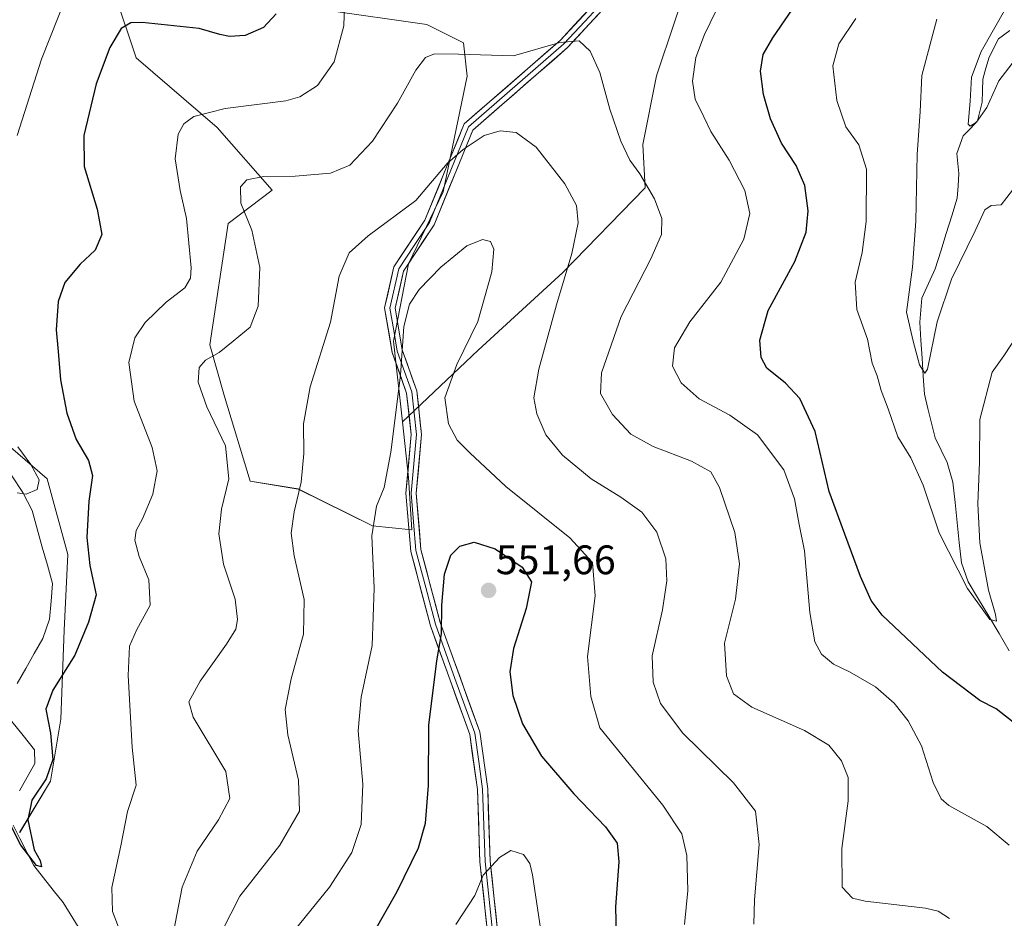
# Model space of a CAD drawing. Units: metres. Extents: x 591377 to 594863, y 4652702 to 4655047.
# Drawn here: x 593739 to 593978, y 4654619 to 4654837 of the extents above; entities that cross this region are included whole.
import ezdxf
from ezdxf.enums import TextEntityAlignment as Align

# ---------------------------------------------------------------- set-up
doc = ezdxf.new("R2010")
doc.units = ezdxf.units.M
doc.header["$MEASUREMENT"] = 0
for name, color, linetype, lineweight in [('Arbolado forestal CxS', 92, 'Continuous', 0), ('Carátula', 7, 'Continuous', 5), ('Corriente natural lineal', 142, 'Continuous', 13), ('Cultivos leñosos CxS', 92, 'Continuous', 0), ('Curva de nivel maestra', 36, 'Continuous', 30), ('Curva de nivel normal', 36, 'Continuous', 0), ('Layer 0', 7, 'Continuous', 0), ('Matorral CxS', 135, 'Continuous', 0), ('Punto de cota en terreno', 7, 'Continuous', 0), ('Rótulo de punto de cota en terreno', 19, 'Continuous', 0), ('Texto cartográfico', 19, 'Continuous', 0)]:
    doc.layers.add(name, color=color, linetype=linetype, lineweight=lineweight)
doc.styles.add('Arial', font='txt', dxfattribs={"height": 0.2})

# ---------------------------------------------------------------- blocks, each defined once
blk = doc.blocks.new('*U151')
at = {"layer": 'Arbolado forestal CxS', "color": 92, "linetype": 'Continuous', "lineweight": 0}
for points in [[(593738.5825, 4654639.8359, 525.2188), (593746.0923, 4654652.3515, 526.6514), (593748.5959, 4654667.3703, 526.8336), (593749.4307, 4654689.0641, 523.9669), (593750.2657, 4654707.4205, 523.6314), (593745.2595, 4654725.7769, 521.699), (593732.7437, 4654736.6241, 519.179)], [(593756.1627, 4654860.3919, 520.0758), (593766.8955, 4654828.1771, 527.4488), (593786.5723, 4654811.1751, 532.2775), (593799.9881, 4654795.9619, 536.1315), (593789.2559, 4654787.9081, 534.2649), (593784.7823, 4654758.3785, 535.2075), (593788.3599, 4654745.8507, 536.5493), (593794.6207, 4654725.2687, 537.552), (593806.2639, 4654723.3437, 540.8551), (593824.3379, 4654714.3715, 545.6708), (593833.9023, 4654713.3963, 547.9879), (593833.0805, 4654726.1631, 546.5116), (593831.6249, 4654739.6385, 545.456), (593850.0603, 4654757.0487, 543.5066), (593870.6289, 4654775.9483, 539.3001), (593890.6415, 4654796.5157, 534.9679), (593890.0859, 4654807.0775, 533.4516), (593893.4215, 4654823.7539, 531.3994), (593902.3163, 4654850.4361, 531.5573)]]:
    blk.add_polyline3d(points, dxfattribs=at)
blk = doc.blocks.new('*U175')
at = {"layer": 'Curva de nivel normal', "color": 36, "linetype": 'Continuous', "lineweight": 0}
blk.add_polyline3d([(593844.63, 4654617.45, 555), (593849.28, 4654624.53, 555), (593851.3, 4654629.44, 555), (593855.23, 4654633.79, 555), (593858.03, 4654635.44, 555), (593861.07, 4654634.5, 555), (593862.62, 4654632.31, 555), (593863.3, 4654629.57, 555), (593865.54, 4654614.44, 555)], dxfattribs=at)
blk = doc.blocks.new('*U178')
at = {"layer": 'Curva de nivel normal', "color": 36, "linetype": 'Continuous', "lineweight": 0}
blk.add_polyline3d([(593787.7, 4654615.79, 540), (593792.08, 4654624.37, 540), (593801.84, 4654636.73, 540), (593806.6, 4654645.07, 540), (593806.34, 4654652.59, 540), (593803.78, 4654663.57, 540), (593803.09, 4654669.73, 540), (593804.62, 4654677.17, 540), (593807.59, 4654688.07, 540), (593807.77, 4654696.5, 540), (593805.29, 4654707.06, 540), (593804.58, 4654712.58, 540), (593805.33, 4654717.79, 540), (593807.04, 4654725.04, 540), (593807.64, 4654731.94, 540), (593807.58, 4654739.2, 540), (593809.22, 4654748.2, 540), (593814.12, 4654763.86, 540), (593816.28, 4654775.05, 540), (593818.65, 4654780.77, 540), (593823.33, 4654784.85, 540), (593834.86, 4654793.46, 540), (593842.52, 4654802.48, 540), (593846.4, 4654805.84, 540), (593851.49, 4654809.24, 540), (593855.41, 4654810.4, 540), (593859.3, 4654809.99, 540), (593864.13, 4654806.45, 540), (593871.11, 4654797.53, 540), (593873.95, 4654792.24, 540), (593874.35, 4654788.01, 540), (593872.86, 4654780.59, 540), (593869.07, 4654768.08, 540), (593864.8, 4654752.43, 540), (593863.58, 4654745.54, 540), (593864.3, 4654741.6, 540), (593866.52, 4654736.48, 540), (593870.57, 4654731.53, 540), (593877.5, 4654725.78, 540), (593884.77, 4654721.37, 540), (593889.84, 4654717.72, 540), (593893.5, 4654712.83, 540), (593895.64, 4654706.39, 540), (593895.95, 4654701.04, 540), (593894.86, 4654693.93, 540), (593892.39, 4654682.79, 540), (593892.59, 4654676.37, 540), (593894.4, 4654671.18, 540), (593899.84, 4654664, 540), (593912.11, 4654651.95, 540), (593917.46, 4654645, 540), (593918.35, 4654636.93, 540), (593917.2, 4654623.5, 540), (593917.06, 4654617.58, 540)], dxfattribs=at)
blk = doc.blocks.new('*U182')
at = {"layer": 'Curva de nivel normal', "color": 36, "linetype": 'Continuous', "lineweight": 0}
blk.add_polyline3d([(593978.34, 4654840.26, 510), (593972.34, 4654829.72, 510), (593970, 4654823.47, 510), (593969.67, 4654817.62, 510), (593969.21, 4654812.01, 510), (593969.64, 4654811.54, 510), (593971.22, 4654812.5, 510), (593973.7, 4654816.1, 510), (593976.62, 4654822.57, 510), (593980.67, 4654827.84, 510)], dxfattribs=at)
blk = doc.blocks.new('*U184')
at = {"layer": 'Curva de nivel normal', "color": 36, "linetype": 'Continuous', "lineweight": 0}
blk.add_polyline3d([(593804.53, 4654615, 545), (593813.94, 4654626.58, 545), (593819.3, 4654635, 545), (593821.6, 4654641.78, 545), (593822.03, 4654651.56, 545), (593820.88, 4654664.53, 545), (593821.64, 4654672.78, 545), (593824.27, 4654685.26, 545), (593824.76, 4654699.26, 545), (593824.16, 4654711.98, 545), (593825.37, 4654719.16, 545), (593827.2, 4654723.68, 545), (593828.86, 4654732.27, 545), (593831.16, 4654751, 545), (593832.01, 4654762.82, 545), (593833.34, 4654768.3, 545), (593835.68, 4654771.84, 545), (593840.94, 4654777.26, 545), (593847.32, 4654782.42, 545), (593851.08, 4654783.99, 545), (593853.09, 4654783.53, 545), (593853.89, 4654781.6, 545), (593853.35, 4654776.13, 545), (593849.97, 4654764.03, 545), (593844.85, 4654753.59, 545), (593841.92, 4654745.51, 545), (593842.85, 4654739.18, 545), (593844.93, 4654735.22, 545), (593848.05, 4654732.13, 545), (593856.81, 4654723.92, 545), (593872.36, 4654711.44, 545), (593877.88, 4654705.5, 545), (593878.53, 4654697.4, 545), (593876.64, 4654682.61, 545), (593877.48, 4654672.9, 545), (593879.66, 4654665.26, 545), (593894.96, 4654646.47, 545), (593899.59, 4654639.51, 545), (593900.78, 4654634.26, 545), (593901.06, 4654625.76, 545), (593900.2, 4654617.49, 545)], dxfattribs=at)
blk = doc.blocks.new('*U186')
at = {"layer": 'Curva de nivel normal', "color": 36, "linetype": 'Continuous', "lineweight": 0}
blk.add_polyline3d([(593981.37, 4654797.76, 515), (593977.18, 4654792.42, 515), (593974.78, 4654792.29, 515), (593973.27, 4654791.24, 515), (593970.87, 4654786.06, 515), (593965.16, 4654774.38, 515), (593961.61, 4654764.01, 515), (593959.33, 4654752.47, 515), (593958.63, 4654751.46, 515), (593957.39, 4654753.51, 515), (593955.79, 4654759.24, 515), (593954.18, 4654766.34, 515), (593955.62, 4654777.24, 515), (593956.5, 4654788.45, 515), (593956.81, 4654804.67, 515), (593957.53, 4654815.14, 515), (593957.92, 4654823.88, 515), (593961.53, 4654837.54, 515)], dxfattribs=at)
blk = doc.blocks.new('*U195')
at = {"layer": 'Curva de nivel normal', "color": 36, "linetype": 'Continuous', "lineweight": 0}
for points in [[(593763.45, 4654614.73, 530), (593761.18, 4654620.62, 530), (593760.98, 4654626.5, 530), (593763.15, 4654636.58, 530), (593764.83, 4654644.92, 530), (593766.88, 4654651.33, 530), (593765.93, 4654660.57, 530), (593764.94, 4654678, 530), (593765.29, 4654685.11, 530), (593767, 4654688.99, 530), (593770.29, 4654695.11, 530), (593770, 4654701.26, 530), (593767.63, 4654706.93, 530), (593766.6, 4654710.93, 530), (593766.89, 4654713.26, 530), (593768.46, 4654716.1, 530), (593770.93, 4654722.08, 530), (593771.99, 4654727.78, 530), (593770.81, 4654733.44, 530), (593766.41, 4654744.7, 530), (593765.1, 4654754.06, 530), (593766.62, 4654760.06, 530), (593769.08, 4654763.82, 530), (593774.19, 4654768.77, 530), (593778.73, 4654772.21, 530), (593780.14, 4654774.63, 530), (593780.29, 4654777.09, 530), (593779.18, 4654789.09, 530), (593777.6, 4654795.9, 530), (593776.42, 4654803.59, 530), (593777.09, 4654809.59, 530), (593778.5, 4654812.08, 530), (593780.89, 4654813.87, 530), (593788.57, 4654815.86, 530), (593803.3, 4654817.67, 530), (593806.7, 4654818.66, 530), (593810.97, 4654821.42, 530), (593815.06, 4654827.19, 530), (593817.39, 4654835.89, 530), (593817.75, 4654845.96, 530)], [(593910.48, 4654845.12, 530), (593905.04, 4654833.85, 530), (593902.94, 4654828.24, 530), (593902.16, 4654822.46, 530), (593902.83, 4654818.12, 530), (593904.9, 4654813.78, 530), (593906.63, 4654810.27, 530), (593911.1, 4654803.3, 530), (593914.9, 4654795.86, 530), (593916.09, 4654790.34, 530), (593914.68, 4654784.11, 530), (593909.05, 4654773.59, 530), (593901.51, 4654763.94, 530), (593897.77, 4654757.66, 530), (593897.32, 4654753.24, 530), (593899.37, 4654749.11, 530), (593903.82, 4654745.22, 530), (593911.22, 4654741.32, 530), (593917.94, 4654736.52, 530), (593924.34, 4654727.99, 530), (593926.98, 4654720.94, 530), (593928.11, 4654714.72, 530), (593929.37, 4654708.32, 530), (593930.71, 4654693.33, 530), (593931.91, 4654686.22, 530), (593933.52, 4654683.22, 530), (593936.44, 4654680.75, 530), (593940.3, 4654678.92, 530), (593946.65, 4654675.27, 530), (593951.2, 4654671.27, 530), (593954.63, 4654667.02, 530), (593957.83, 4654660.89, 530), (593960.69, 4654651.97, 530), (593962.64, 4654648.04, 530), (593964.5, 4654646.44, 530), (593973.73, 4654641.33, 530), (593979.16, 4654636.76, 530)]]:
    blk.add_polyline3d(points, dxfattribs=at)
blk = doc.blocks.new('*U196')
at = {"layer": 'Curva de nivel normal', "color": 36, "linetype": 'Continuous', "lineweight": 0}
for points in [[(593981.57, 4654761.38, 520), (593977.84, 4654755.72, 520), (593975.01, 4654751.76, 520), (593972.01, 4654740.21, 520), (593971.93, 4654729.9, 520), (593971.57, 4654719.75, 520), (593972, 4654710.26, 520), (593974.14, 4654698.74, 520), (593975.86, 4654692.83, 520), (593976.08, 4654691.23, 520), (593974.47, 4654691.66, 520), (593968.99, 4654699.13, 520), (593962.17, 4654712.69, 520), (593958.21, 4654724.26, 520), (593955.23, 4654730.94, 520), (593952.12, 4654735.99, 520), (593949.76, 4654742.84, 520), (593948.07, 4654747.3, 520), (593947.06, 4654750.85, 520), (593945.88, 4654753.94, 520), (593944.74, 4654759.75, 520), (593942.08, 4654766.96, 520), (593941.74, 4654773.59, 520), (593943.45, 4654780.79, 520), (593944.4, 4654788.37, 520), (593944.43, 4654801.06, 520), (593942.61, 4654806.98, 520), (593939.43, 4654811.38, 520), (593937.25, 4654817.78, 520), (593936.28, 4654826.23, 520), (593937.76, 4654831.59, 520), (593941.86, 4654837.72, 520)], [(593751.79, 4654847.92, 520), (593743.91, 4654827.8, 520), (593737.96, 4654809.23, 520)], [(593738.1, 4654733.59, 520), (593741.28, 4654729.26, 520), (593743.3, 4654725.55, 520), (593742.81, 4654723.2, 520), (593740.16, 4654722.08, 520), (593737.98, 4654722.38, 520)]]:
    blk.add_polyline3d(points, dxfattribs=at)
blk = doc.blocks.new('*U198')
at = {"layer": 'Curva de nivel normal', "color": 36, "linetype": 'Continuous', "lineweight": 0}
blk.add_polyline3d([(593775.97, 4654615.58, 535), (593778.08, 4654626.58, 535), (593781.7, 4654635.3, 535), (593786.96, 4654642.94, 535), (593789.64, 4654648.1, 535), (593788.69, 4654654.64, 535), (593780.76, 4654667.88, 535), (593779.68, 4654671.59, 535), (593782.44, 4654676.59, 535), (593788.86, 4654685.59, 535), (593791.17, 4654689.26, 535), (593791.53, 4654691.65, 535), (593790.94, 4654696.53, 535), (593788.13, 4654705.09, 535), (593787, 4654712.41, 535), (593787.65, 4654718.42, 535), (593789.43, 4654725.78, 535), (593788.63, 4654733.86, 535), (593784.07, 4654743.3, 535), (593781.97, 4654749.29, 535), (593782.23, 4654752.86, 535), (593783.77, 4654754.64, 535), (593787.1, 4654756.49, 535), (593790.48, 4654759.31, 535), (593794.66, 4654762.68, 535), (593796.6, 4654767.77, 535), (593796.96, 4654777.16, 535), (593795.06, 4654786.24, 535), (593792.38, 4654792.83, 535), (593792.27, 4654796.8, 535), (593793.78, 4654798.48, 535), (593797.95, 4654799.3, 535), (593805.55, 4654799.36, 535), (593814.13, 4654800.13, 535), (593818.88, 4654802.06, 535), (593824.4, 4654807.93, 535), (593830.43, 4654817.09, 535), (593834.87, 4654825.12, 535), (593837.24, 4654828.2, 535), (593839.41, 4654829.14, 535), (593845.31, 4654829.03, 535), (593858.65, 4654828.66, 535), (593869.88, 4654831.9, 535), (593874.62, 4654832.3, 535), (593877.27, 4654829.75, 535), (593879.65, 4654824.62, 535), (593882.1, 4654815.65, 535), (593884.73, 4654807.87, 535), (593886.94, 4654803.31, 535), (593889.36, 4654799.99, 535), (593892.95, 4654793.91, 535), (593894.69, 4654789.06, 535), (593894.59, 4654785.2, 535), (593892.03, 4654779.26, 535), (593884.8, 4654765.26, 535), (593880, 4654751.58, 535), (593879.76, 4654746.55, 535), (593882.72, 4654741.42, 535), (593887.16, 4654736.71, 535), (593892.63, 4654733.64, 535), (593901.94, 4654730.14, 535), (593906.62, 4654727.48, 535), (593908.7, 4654723.68, 535), (593912.45, 4654712.73, 535), (593913.56, 4654705.17, 535), (593912.58, 4654696.57, 535), (593909.96, 4654685.9, 535), (593910.45, 4654677.93, 535), (593912.16, 4654673.59, 535), (593916.62, 4654670.34, 535), (593929.42, 4654664.6, 535), (593935.33, 4654661.06, 535), (593938.36, 4654657.26, 535), (593940.02, 4654653.25, 535), (593940.04, 4654647.58, 535), (593938.45, 4654635.92, 535), (593938.54, 4654626.55, 535), (593941.06, 4654623.86, 535), (593944.14, 4654623.16, 535), (593958.77, 4654621.42, 535), (593961.85, 4654620.74, 535), (593964.67, 4654618.97, 535)], dxfattribs=at)
blk = doc.blocks.new('5PATER')
at = {"layer": 'Carátula', "linetype": 'Continuous', "lineweight": 5}
h = blk.add_hatch(color=250, dxfattribs=at)
edge = h.paths.add_edge_path()
edge.add_ellipse((0, 0.01), major_axis=(-1.33, -1.34), ratio=0.999422, start_angle=0, end_angle=360)

msp = doc.modelspace()

# ---------------------------------------------------------------- linework, layer by layer
at = {"layer": 'Arbolado forestal CxS', "color": 92, "linetype": 'Continuous', "lineweight": 0}
for points in [[(593960.49, 4654982.06, 518.12), (593960.13, 4654964.39, 522.89), (593952.35, 4654943.82, 525.76), (593940.12, 4654924.37, 526.61), (593930.11, 4654901.02, 526.81), (593917.33, 4654875.45, 528.4), (593902.32, 4654850.44, 531.56), (593893.42, 4654823.75, 531.4), (593890.09, 4654807.08, 533.45), (593890.64, 4654796.52, 534.97), (593870.63, 4654775.95, 539.3), (593850.06, 4654757.05, 543.51), (593831.62, 4654739.64, 545.46)], [(593732.75, 4654843.42, 516.16), (593739.42, 4654859.28, 515.73), (593750.8, 4654875.6, 515.62), (593756.16, 4654860.39, 520.08), (593766.9, 4654828.18, 527.45), (593786.57, 4654811.18, 532.28), (593799.99, 4654795.96, 536.13), (593789.26, 4654787.91, 534.26), (593784.78, 4654758.38, 535.21), (593788.36, 4654745.85, 536.55), (593794.62, 4654725.27, 537.55), (593806.26, 4654723.34, 540.86), (593824.34, 4654714.37, 545.67), (593833.9, 4654713.4, 547.99), (593833.08, 4654726.16, 546.51), (593831.62, 4654739.64, 545.46)], [(593738.58, 4654639.84, 525.22), (593746.09, 4654652.35, 526.65), (593748.6, 4654667.37, 526.83), (593749.43, 4654689.06, 523.97), (593750.27, 4654707.42, 523.63), (593745.26, 4654725.78, 521.7), (593732.74, 4654736.62, 519.18)]]:
    msp.add_polyline3d(points, dxfattribs=at)
at = {"layer": 'Corriente natural lineal', "color": 142, "linetype": 'Continuous', "lineweight": 13}
for points in [[(593979.32, 4654834.81, 508.51), (593976.59, 4654832.73, 508.31), (593974.31, 4654828.31, 508.74), (593973.51, 4654825.64, 509.09), (593972.71, 4654822.96, 509.2), (593972.66, 4654820.15, 509.45), (593972.61, 4654817.34, 509.68), (593971.48, 4654812.81, 509.86), (593969.72, 4654811.01, 510.51), (593967.96, 4654809.2, 510.5), (593966.42, 4654804.87, 510.59), (593966.94, 4654800.01, 511.21), (593966.74, 4654797.01, 511.33), (593966.53, 4654794, 511.34), (593965.19, 4654789.72, 512.07), (593963.84, 4654785.44, 512.8), (593962.5, 4654781.15, 512.99), (593961.15, 4654776.87, 513.47), (593959.55, 4654773.28, 513.94), (593957.94, 4654769.69, 513.84), (593957.67, 4654766.78, 513.91), (593957.4, 4654763.87, 514.04), (593957.69, 4654759.51, 514.55), (593957.98, 4654755.15, 515.09), (593958.27, 4654750.78, 515.67), (593958.56, 4654746.42, 516.05), (593959.41, 4654742.88, 516.05), (593960.27, 4654739.33, 516.01), (593961.12, 4654735.79, 516.66), (593962.62, 4654732.78, 517.34), (593964.11, 4654729.76, 517.38), (593965.47, 4654724.98, 517.39), (593965.99, 4654720.09, 517.52), (593966.5, 4654715.21, 517.59), (593967.02, 4654710.32, 518.3), (593967.53, 4654705.43, 519.13), (593969.19, 4654700.74, 519.67), (593971.69, 4654696.57, 519.47), (593974.18, 4654692.39, 520.09), (593976.68, 4654688.22, 520.02), (593979.17, 4654684.04, 520.92)], [(593736.67, 4654726.51, 518.97), (593739.36, 4654722.52, 519.94), (593741.6, 4654718.1, 521.9), (593742.84, 4654713.66, 520.94), (593744.08, 4654709.23, 520.54), (593745.32, 4654704.79, 520.48), (593746.56, 4654700.35, 520.46), (593746.2, 4654696.04, 520.84), (593745.84, 4654691.73, 521.25), (593744.18, 4654687.04, 521.59), (593742.11, 4654683.39, 521.59), (593740.05, 4654679.73, 522.11), (593737.98, 4654676.08, 522.32)], [(593736.68, 4654666.86, 522.75), (593739.43, 4654663.42, 523.18), (593742.18, 4654659.97, 523.51), (593742.28, 4654656.62, 523.7), (593740.41, 4654653.29, 523.75), (593738.55, 4654649.96, 524.15)], [(593736.99, 4654641.63, 524.74), (593738.66, 4654638.36, 525.15), (593740.32, 4654635.1, 525.03), (593741.99, 4654631.83, 525.12), (593744.37, 4654628.83, 525.32), (593746.75, 4654625.82, 525.32), (593749.13, 4654622.82, 525.86), (593751.5, 4654619, 525.8), (593753.87, 4654615.19, 526.45)]]:
    msp.add_polyline3d(points, dxfattribs=at)
at = {"layer": 'Cultivos leñosos CxS', "color": 92, "linetype": 'Continuous', "lineweight": 0}
for points in [[(593781.82, 4654952.63, 507.65), (593783.48, 4654925.97, 515.28), (593776.2, 4654914.94, 516.41), (593770.95, 4654899.53, 517.7), (593786.57, 4654903.34, 520.92), (593797.31, 4654888.13, 523.29), (593808.8, 4654867.66, 525.68), (593808.04, 4654849.65, 527.07), (593812.51, 4654839.81, 529.15), (593837.55, 4654836.23, 534.08), (593846.5, 4654831.76, 534.85), (593847.39, 4654823.7, 536.81), (593841.53, 4654795.6, 542.06), (593833.08, 4654778.06, 544.04), (593829.5, 4654759.27, 545.19), (593831.62, 4654739.64, 545.46)], [(593732.75, 4654843.42, 516.16), (593739.42, 4654859.28, 515.73), (593750.8, 4654875.6, 515.62), (593756.16, 4654860.39, 520.08), (593766.9, 4654828.18, 527.45), (593786.57, 4654811.18, 532.28), (593799.99, 4654795.96, 536.13), (593789.26, 4654787.91, 534.26), (593784.78, 4654758.38, 535.21), (593788.36, 4654745.85, 536.55), (593794.62, 4654725.27, 537.55), (593806.26, 4654723.34, 540.86), (593824.34, 4654714.37, 545.67), (593833.9, 4654713.4, 547.99), (593833.08, 4654726.16, 546.51), (593831.62, 4654739.64, 545.46)], [(593812.51, 4654839.81, 529.15), (593837.55, 4654836.23, 534.08), (593846.5, 4654831.76, 534.85), (593847.39, 4654823.7, 536.81), (593841.53, 4654795.6, 542.06), (593833.08, 4654778.06, 544.04), (593829.5, 4654759.27, 545.19), (593831.62, 4654739.64, 545.46), (593833.08, 4654726.16, 546.51), (593833.9, 4654713.4, 547.99), (593824.34, 4654714.37, 545.67), (593806.26, 4654723.34, 540.86), (593794.62, 4654725.27, 537.55), (593788.36, 4654745.85, 536.55), (593784.78, 4654758.38, 535.21), (593789.26, 4654787.91, 534.26), (593799.99, 4654795.96, 536.13), (593786.57, 4654811.18, 532.28), (593766.9, 4654828.18, 527.45), (593756.16, 4654860.39, 520.08)], [(593732.74, 4654736.62, 519.18), (593745.26, 4654725.78, 521.7), (593750.27, 4654707.42, 523.63), (593749.43, 4654689.06, 523.97), (593748.6, 4654667.37, 526.83), (593746.09, 4654652.35, 526.65), (593738.58, 4654639.84, 525.22)], [(593738.58, 4654639.84, 525.22), (593746.09, 4654652.35, 526.65), (593748.6, 4654667.37, 526.83), (593749.43, 4654689.06, 523.97), (593750.27, 4654707.42, 523.63), (593745.26, 4654725.78, 521.7), (593732.74, 4654736.62, 519.18)]]:
    msp.add_polyline3d(points, dxfattribs=at)
at = {"layer": 'Curva de nivel maestra', "color": 36, "linetype": 'Continuous', "lineweight": 30}
for points in [[(593981.29, 4654665.81, 525), (593975.99, 4654669.89, 525), (593972.04, 4654671.9, 525), (593962.98, 4654678.8, 525), (593948.26, 4654692.7, 525), (593945.56, 4654696.26, 525), (593943.04, 4654702.1, 525), (593939.16, 4654712.38, 525), (593935.41, 4654722.74, 525), (593932, 4654737.35, 525), (593928.28, 4654745.35, 525), (593924.77, 4654749.08, 525), (593920.23, 4654752.74, 525), (593918.82, 4654755.27, 525), (593918.53, 4654759.52, 525), (593920.57, 4654766.74, 525), (593927.02, 4654778.65, 525), (593929.81, 4654785.76, 525), (593930.31, 4654790.92, 525), (593929.46, 4654797.08, 525), (593927.35, 4654801.97, 525), (593923.76, 4654807.43, 525), (593921.11, 4654813.28, 525), (593919.42, 4654819.23, 525), (593918.72, 4654824.92, 525), (593919.34, 4654828.93, 525), (593921.69, 4654833.01, 525), (593928.4, 4654842.92, 525)], [(593800.92, 4654838.87, 525), (593797.83, 4654835.54, 525), (593793.43, 4654833.59, 525), (593789.62, 4654833.32, 525), (593787.28, 4654833.85, 525), (593782.24, 4654835.27, 525), (593768.37, 4654836.74, 525), (593765.59, 4654836.62, 525), (593763.22, 4654835.24, 525), (593760.51, 4654830.64, 525), (593757.14, 4654821.83, 525), (593754.17, 4654809.24, 525), (593754.3, 4654801.71, 525), (593757.44, 4654791.36, 525), (593758.58, 4654785.2, 525), (593756.92, 4654781.4, 525), (593753.26, 4654777.97, 525), (593749.58, 4654773.52, 525), (593747.94, 4654768.94, 525), (593747.47, 4654762.01, 525), (593747.93, 4654756.76, 525), (593748.5, 4654749.91, 525), (593750.01, 4654741.76, 525), (593752.34, 4654735.34, 525), (593755.32, 4654730.24, 525), (593756.3, 4654726.65, 525), (593755.36, 4654720.42, 525), (593754.9, 4654711.52, 525), (593755.61, 4654704.76, 525), (593757.17, 4654697.58, 525), (593755.34, 4654690.96, 525), (593751.97, 4654682.94, 525), (593746.68, 4654674.44, 525), (593744.92, 4654669.81, 525), (593746.04, 4654664, 525), (593746.67, 4654657.58, 525), (593745.02, 4654652.88, 525), (593741.5, 4654647.71, 525), (593740.54, 4654642.9, 525), (593742.11, 4654635.65, 525), (593743.56, 4654633.07, 525), (593743.89, 4654631.49, 525), (593742.66, 4654631.79, 525), (593738.87, 4654636.77, 525), (593735.55, 4654643.35, 525)], [(593822.02, 4654610.82, 550), (593830.36, 4654625.52, 550), (593835.55, 4654636.15, 550), (593837.28, 4654642.08, 550), (593837.98, 4654651.23, 550), (593838.09, 4654665.92, 550), (593840.02, 4654681.61, 550), (593841.17, 4654688.13, 550), (593841.25, 4654695.14, 550), (593841.89, 4654702.63, 550), (593843.37, 4654707.26, 550), (593845.56, 4654709.47, 550), (593849.04, 4654710.38, 550), (593854.16, 4654708.79, 550), (593860.75, 4654704.38, 550), (593862.98, 4654700.78, 550), (593861.74, 4654694.28, 550), (593858.62, 4654684.59, 550), (593857.75, 4654678.93, 550), (593858.47, 4654673.12, 550), (593860.8, 4654666.27, 550), (593865.41, 4654658.36, 550), (593873.28, 4654649.22, 550), (593881.05, 4654641.2, 550), (593883.85, 4654637.28, 550), (593884.24, 4654632.74, 550), (593883.48, 4654621.79, 550), (593883.71, 4654611.24, 550)]]:
    msp.add_polyline3d(points, dxfattribs=at)
at = {"layer": 'Layer 0', "linetype": 'Continuous', "lineweight": 0}
for points in [[(593852.29, 4654615.64), (593850.48, 4654632.73), (593849.87, 4654650.26), (593848, 4654663.69), (593838.45, 4654690.12), (593833.67, 4654708.17), (593832.48, 4654722.36), (593833.79, 4654736.59), (593832.66, 4654746.65), (593829.18, 4654756.5), (593827.31, 4654767.34), (593829.57, 4654777.33), (593837.12, 4654788.71), (593846.67, 4654812.09), (593870.03, 4654832.43), (593880.2, 4654843.4)], [(593881.26, 4654842.71), (593875.99, 4654837.02), (593870.91, 4654831.54), (593847.72, 4654811.35), (593838.23, 4654788.13), (593834.52, 4654782.52), (593830.74, 4654776.83), (593828.59, 4654767.31), (593829.52, 4654761.89), (593830.39, 4654756.82), (593832.13, 4654751.89), (593833.89, 4654746.93), (593835.05, 4654736.6), (593833.74, 4654722.36), (593834.91, 4654708.39), (593837.3, 4654699.36), (593839.64, 4654690.49), (593844.42, 4654677.28), (593849.22, 4654663.99), (593850.19, 4654657.09), (593851.12, 4654650.37), (593851.73, 4654632.82), (593853.53, 4654615.83)], [(593882.31, 4654842.01), (593871.78, 4654830.64), (593848.76, 4654810.6), (593839.34, 4654787.54), (593831.91, 4654776.33), (593829.86, 4654767.27), (593831.6, 4654757.13), (593835.11, 4654747.21), (593836.3, 4654736.61), (593834.99, 4654722.35), (593836.14, 4654708.6), (593840.83, 4654690.86), (593850.44, 4654664.29), (593852.37, 4654650.48), (593852.98, 4654632.91), (593854.77, 4654616.01)]]:
    msp.add_lwpolyline(points, dxfattribs=at)
for points in [[(593852.29, 4654615.64, 556.21), (593851.84, 4654619.91, 555.78), (593851.39, 4654624.19, 555.33), (593850.93, 4654628.46, 554.74), (593850.48, 4654632.73, 554.24), (593850.33, 4654637.11, 553.86), (593850.18, 4654641.5, 553.46), (593850.02, 4654645.88, 553.1), (593849.87, 4654650.26, 552.79), (593849.25, 4654654.74, 552.46), (593848.62, 4654659.21, 552.13), (593848, 4654663.69, 551.78), (593846.41, 4654668.1, 551.67), (593844.82, 4654672.5, 551.1), (593843.23, 4654676.91, 550.69), (593841.63, 4654681.31, 550.29), (593840.04, 4654685.72, 549.53), (593838.45, 4654690.12, 548.94), (593837.26, 4654694.63, 548.64), (593836.06, 4654699.15, 548.36), (593834.87, 4654703.66, 547.76), (593833.67, 4654708.17, 547.13), (593833.27, 4654712.9, 546.86), (593832.88, 4654717.63, 546.42), (593832.48, 4654722.36, 545.94), (593832.92, 4654727.1, 545.7), (593833.35, 4654731.85, 545.48), (593833.79, 4654736.59, 545.31), (593833.41, 4654739.94, 545.19), (593833.04, 4654743.3, 545.11), (593832.66, 4654746.65, 545.11), (593831.5, 4654749.93, 544.99), (593830.34, 4654753.22, 544.62), (593829.18, 4654756.5, 544.27), (593828.56, 4654760.11, 544.08), (593827.93, 4654763.73, 543.91), (593827.31, 4654767.34, 543.31), (593828.06, 4654770.67, 543.07), (593828.82, 4654774, 542.73), (593829.57, 4654777.33, 542.34), (593832.09, 4654781.12, 541.98), (593834.6, 4654784.92, 541.42), (593837.12, 4654788.71, 540.85), (593838.71, 4654792.61, 540.5), (593840.3, 4654796.5, 540.28), (593841.9, 4654800.4, 540.05), (593843.49, 4654804.3, 539.63), (593845.08, 4654808.19, 539.4), (593846.67, 4654812.09, 538.9), (593850.01, 4654815, 538.5), (593853.34, 4654817.9, 537.96), (593856.68, 4654820.81, 536.9), (593860.02, 4654823.71, 536.31), (593863.36, 4654826.62, 535.64), (593866.69, 4654829.52, 535.39), (593870.03, 4654832.43, 534.71), (593873.42, 4654836.09, 534.19), (593876.81, 4654839.74, 533.94)], [(593879.68, 4654839.17, 534.02), (593877.05, 4654836.33, 534.36), (593874.41, 4654833.48, 534.68), (593871.78, 4654830.64, 535.15), (593868.49, 4654827.78, 535.78), (593865.2, 4654824.91, 536.28), (593861.91, 4654822.05, 537.01), (593858.63, 4654819.19, 537.64), (593855.34, 4654816.33, 538.39), (593852.05, 4654813.46, 538.98), (593848.76, 4654810.6, 539.35), (593846.88, 4654805.99, 539.98), (593844.99, 4654801.38, 540.43), (593843.11, 4654796.76, 540.92), (593841.22, 4654792.15, 541.16), (593839.34, 4654787.54, 541.8), (593836.86, 4654783.8, 542.05), (593834.39, 4654780.07, 542.65), (593831.91, 4654776.33, 542.9), (593830.89, 4654771.8, 543.5), (593829.86, 4654767.27, 543.97), (593830.44, 4654763.89, 544.39), (593831.02, 4654760.51, 544.62), (593831.6, 4654757.13, 544.85), (593832.77, 4654753.82, 545.15), (593833.94, 4654750.52, 545.29), (593835.11, 4654747.21, 545.31), (593835.51, 4654743.68, 545.22), (593835.9, 4654740.14, 545.29), (593836.3, 4654736.61, 545.45), (593835.86, 4654731.86, 545.71), (593835.43, 4654727.1, 546.02), (593834.99, 4654722.35, 546.37), (593835.37, 4654717.77, 546.88), (593835.76, 4654713.18, 547.42), (593836.14, 4654708.6, 547.83), (593837.31, 4654704.17, 548.51), (593838.49, 4654699.73, 549), (593839.66, 4654695.3, 549.42), (593840.83, 4654690.86, 549.77), (593842.43, 4654686.43, 550.2), (593844.03, 4654682, 550.7), (593845.64, 4654677.58, 551.01), (593847.24, 4654673.15, 551.32), (593848.84, 4654668.72, 551.51), (593850.44, 4654664.29, 551.73), (593851.08, 4654659.69, 552.24), (593851.73, 4654655.08, 552.65), (593852.37, 4654650.48, 553.02), (593852.52, 4654646.09, 553.47), (593852.68, 4654641.7, 553.93), (593852.83, 4654637.3, 554.36), (593852.98, 4654632.91, 554.69), (593853.43, 4654628.69, 555.12), (593853.88, 4654624.46, 555.48), (593854.32, 4654620.24, 555.8), (593854.77, 4654616.01, 556.18)]]:
    msp.add_polyline3d(points, dxfattribs=at)
at = {"layer": 'Matorral CxS', "color": 135, "linetype": 'Continuous', "lineweight": 0}
for points in [[(593960.49, 4654982.06, 518.12), (593960.13, 4654964.39, 522.89), (593952.35, 4654943.82, 525.76), (593940.12, 4654924.37, 526.61), (593930.11, 4654901.02, 526.81), (593917.33, 4654875.45, 528.4), (593902.32, 4654850.44, 531.56), (593893.42, 4654823.75, 531.4), (593890.09, 4654807.08, 533.45), (593890.64, 4654796.52, 534.97), (593870.63, 4654775.95, 539.3), (593850.06, 4654757.05, 543.51), (593831.62, 4654739.64, 545.46)], [(593781.82, 4654952.63, 507.65), (593783.48, 4654925.97, 515.28), (593776.2, 4654914.94, 516.41), (593770.95, 4654899.53, 517.7), (593786.57, 4654903.34, 520.92), (593797.31, 4654888.13, 523.29), (593808.8, 4654867.66, 525.68), (593808.04, 4654849.65, 527.07), (593812.51, 4654839.81, 529.15), (593837.55, 4654836.23, 534.08), (593846.5, 4654831.76, 534.85), (593847.39, 4654823.7, 536.81), (593841.53, 4654795.6, 542.06), (593833.08, 4654778.06, 544.04), (593829.5, 4654759.27, 545.19), (593831.62, 4654739.64, 545.46)], [(593902.32, 4654850.44, 531.56), (593893.42, 4654823.75, 531.4), (593890.09, 4654807.08, 533.45), (593890.64, 4654796.52, 534.97), (593870.63, 4654775.95, 539.3), (593850.06, 4654757.05, 543.51), (593831.62, 4654739.64, 545.46), (593831.62, 4654739.64, 545.46), (593829.5, 4654759.27, 545.19), (593833.08, 4654778.06, 544.04), (593841.53, 4654795.6, 542.06), (593847.39, 4654823.7, 536.81), (593846.5, 4654831.76, 534.85), (593837.55, 4654836.23, 534.08), (593812.51, 4654839.81, 529.15)]]:
    msp.add_polyline3d(points, dxfattribs=at)

# ---------------------------------------------------------------- block references
at = {"layer": 'Arbolado forestal CxS', "color": 92, "linetype": 'Continuous', "lineweight": 0}
msp.add_blockref('*U151', (0, 0), dxfattribs=at)
at = {"layer": 'Curva de nivel normal', "color": 36, "linetype": 'Continuous', "lineweight": 0}
for name in ['*U186', '*U182', '*U196', '*U195', '*U198', '*U178', '*U184', '*U175']:
    msp.add_blockref(name, (0, 0), dxfattribs=at)
at = {"layer": 'Punto de cota en terreno', "linetype": 'Continuous', "lineweight": 0}
msp.add_blockref('5PATER', (593852.58, 4654698.68, 551.66), dxfattribs=at)

# ---------------------------------------------------------------- texts
at = {"layer": 'Rótulo de punto de cota en terreno', "color": 19, "linetype": 'Continuous', "lineweight": 0, "style": 'Arial'}
msp.add_text('551,66', height=7, dxfattribs=at).set_placement((593854.34, 4654700.44), align=Align.BOTTOM_LEFT)
at = {"layer": 'Texto cartográfico', "color": 19, "linetype": 'Continuous', "lineweight": 0, "style": 'Arial'}
msp.add_text('Camino de los Arrieros', height=8, rotation=68.5125, dxfattribs=at).set_placement((593736.12, 4654879.2), align=Align.MIDDLE_CENTER)

doc.saveas('drawing.dxf')
